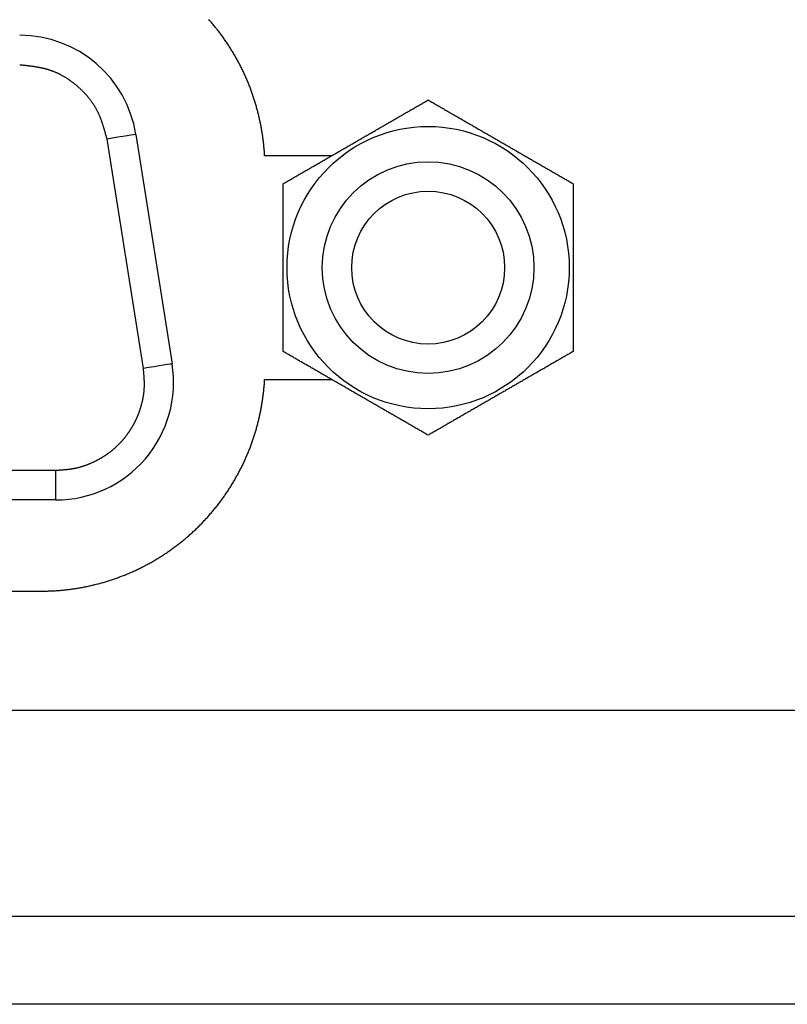
# Model space of a CAD drawing. Extents: x 132 to 1550, y 107 to 645.
# Drawn here: x 244 to 257, y 107 to 124 of the extents above; entities that cross this region are included whole.
import ezdxf

# ---------------------------------------------------------------- set-up
doc = ezdxf.new("R2010")
doc.units = 0
doc.linetypes.add('SLD-SOLID', pattern=[0])
doc.layers.get('0').update_dxf_attribs({"linetype": 'CONTINUOUS'})

# ---------------------------------------------------------------- blocks, each defined once
blk = doc.blocks.new('A$C33B6011C')
at = {"color": 7, "linetype": 'SLD-SOLID'}
for p, q in [((1.5, 25), (262.5, 25)), ((262.5, 23.5), (1.5, 23.5)), ((260.5, 20), (3.5, 20)), ((189.823, 17.975), (177.995, 17.975)), ((177.749, 16.425), (190.079, 16.425)), ((177.749, 16.425), (177.749, 15.925)), ((177.749, 15.925), (190.079, 15.925)), ((174.2, 14.375), (173.064, 14.375)), ((176.391, 10.212), (175.773, 14.112)), ((176.885, 10.29), (176.267, 14.19)), ((173.064, 10.575), (174.2, 10.575))]:
    blk.add_line(p, q, dxfattribs=at)
at = {"color": 7, "linetype": 'SLD-SOLID', "flags": 128}
for points in [[(175.773, 14.112), (175.783, 14.114), (175.811, 14.118), (175.857, 14.125), (175.918, 14.135), (175.993, 14.147), (176.078, 14.16), (176.171, 14.175), (176.267, 14.19)], [(176.391, 10.212), (176.401, 10.214), (176.429, 10.218), (176.474, 10.225), (176.536, 10.235), (176.611, 10.247), (176.696, 10.26), (176.789, 10.275), (176.885, 10.29)]]:
    blk.add_lwpolyline(points, dxfattribs=at)
at = {"color": 7}
for points in [[(177.995, 17.975, 0), (177.979, 17.975, 0), (177.962, 17.975, 0), (177.946, 17.975, 0), (177.929, 17.974, 0), (177.913, 17.974, 0), (177.896, 17.974, 0), (177.879, 17.973, 0), (177.863, 17.973, 0), (177.846, 17.972, 0), (177.83, 17.971, 0), (177.813, 17.971, 0), (177.796, 17.97, 0), (177.779, 17.969, 0), (177.763, 17.968, 0), (177.746, 17.967, 0), (177.729, 17.965, 0), (177.712, 17.964, 0), (177.695, 17.963, 0), (177.679, 17.962, 0), (177.662, 17.96, 0), (177.645, 17.959, 0), (177.628, 17.957, 0), (177.611, 17.955, 0), (177.594, 17.953, 0), (177.577, 17.952, 0), (177.56, 17.95, 0), (177.543, 17.948, 0), (177.526, 17.946, 0), (177.509, 17.943, 0), (177.492, 17.941, 0), (177.475, 17.939, 0), (177.458, 17.936, 0), (177.441, 17.934, 0), (177.424, 17.931, 0), (177.406, 17.929, 0), (177.389, 17.926, 0), (177.372, 17.923, 0), (177.355, 17.92, 0), (177.338, 17.917, 0), (177.321, 17.914, 0), (177.304, 17.911, 0), (177.286, 17.908, 0), (177.269, 17.905, 0), (177.252, 17.901, 0), (177.235, 17.898, 0), (177.218, 17.894, 0), (177.2, 17.891, 0), (177.183, 17.887, 0), (177.166, 17.883, 0), (177.149, 17.879, 0), (177.131, 17.875, 0), (177.114, 17.871, 0), (177.097, 17.867, 0), (177.08, 17.863, 0), (177.063, 17.858, 0), (177.045, 17.854, 0), (177.028, 17.85, 0), (177.011, 17.845, 0), (176.994, 17.84, 0), (176.976, 17.836, 0), (176.959, 17.831, 0), (176.942, 17.826, 0), (176.925, 17.821, 0), (176.907, 17.816, 0), (176.89, 17.811, 0), (176.873, 17.805, 0), (176.856, 17.8, 0), (176.839, 17.795, 0), (176.821, 17.789, 0), (176.804, 17.784, 0), (176.787, 17.778, 0), (176.77, 17.772, 0), (176.753, 17.766, 0), (176.736, 17.76, 0), (176.719, 17.754, 0), (176.701, 17.748, 0), (176.684, 17.742, 0), (176.667, 17.735, 0), (176.65, 17.729, 0), (176.633, 17.723, 0), (176.616, 17.716, 0), (176.599, 17.709, 0), (176.582, 17.703, 0), (176.565, 17.696, 0), (176.548, 17.689, 0), (176.531, 17.682, 0), (176.514, 17.674, 0), (176.497, 17.667, 0), (176.48, 17.66, 0), (176.463, 17.652, 0), (176.446, 17.645, 0), (176.43, 17.637, 0), (176.413, 17.63, 0), (176.396, 17.622, 0), (176.379, 17.614, 0), (176.362, 17.606, 0), (176.346, 17.598, 0), (176.329, 17.59, 0), (176.312, 17.582, 0), (176.296, 17.573, 0), (176.279, 17.565, 0), (176.262, 17.557, 0), (176.246, 17.548, 0), (176.229, 17.539, 0), (176.213, 17.531, 0), (176.196, 17.522, 0), (176.18, 17.513, 0), (176.164, 17.504, 0), (176.147, 17.495, 0), (176.131, 17.486, 0), (176.115, 17.477, 0), (176.098, 17.467, 0), (176.082, 17.458, 0), (176.066, 17.448, 0), (176.05, 17.439, 0), (176.034, 17.429, 0), (176.018, 17.419, 0), (176.002, 17.409, 0), (175.986, 17.399, 0), (175.97, 17.39, 0), (175.954, 17.38, 0), (175.938, 17.369, 0), (175.922, 17.359, 0), (175.906, 17.349, 0), (175.891, 17.338, 0), (175.875, 17.328, 0), (175.859, 17.317, 0), (175.844, 17.307, 0), (175.828, 17.296, 0), (175.813, 17.285, 0), (175.797, 17.274, 0), (175.782, 17.263, 0), (175.766, 17.252, 0), (175.751, 17.241, 0), (175.736, 17.23, 0), (175.721, 17.219, 0), (175.706, 17.207, 0), (175.69, 17.196, 0), (175.675, 17.184, 0), (175.66, 17.173, 0), (175.645, 17.161, 0), (175.631, 17.149, 0), (175.616, 17.138, 0), (175.601, 17.126, 0), (175.586, 17.114, 0), (175.572, 17.102, 0), (175.557, 17.09, 0), (175.542, 17.077, 0), (175.528, 17.065, 0), (175.514, 17.053, 0), (175.499, 17.04, 0), (175.485, 17.028, 0), (175.471, 17.015, 0), (175.456, 17.003, 0), (175.442, 16.99, 0), (175.428, 16.977, 0), (175.414, 16.964, 0), (175.4, 16.951, 0), (175.387, 16.938, 0), (175.373, 16.925, 0), (175.359, 16.912, 0), (175.345, 16.899, 0), (175.332, 16.886, 0), (175.318, 16.872, 0), (175.305, 16.859, 0), (175.291, 16.845, 0), (175.278, 16.832, 0), (175.265, 16.818, 0), (175.252, 16.805, 0), (175.239, 16.791, 0), (175.226, 16.777, 0), (175.213, 16.763, 0), (175.2, 16.749, 0), (175.187, 16.735, 0), (175.174, 16.721, 0), (175.162, 16.707, 0), (175.149, 16.693, 0), (175.137, 16.678, 0), (175.124, 16.664, 0), (175.112, 16.65, 0), (175.1, 16.635, 0), (175.087, 16.621, 0), (175.075, 16.606, 0), (175.063, 16.592, 0), (175.051, 16.577, 0), (175.039, 16.562, 0), (175.027, 16.548, 0), (175.016, 16.533, 0), (175.004, 16.518, 0), (174.992, 16.503, 0), (174.981, 16.488, 0), (174.969, 16.473, 0), (174.958, 16.458, 0), (174.947, 16.443, 0), (174.936, 16.428, 0), (174.924, 16.413, 0), (174.913, 16.397, 0), (174.902, 16.382, 0), (174.891, 16.367, 0), (174.881, 16.351, 0), (174.87, 16.336, 0), (174.859, 16.32, 0), (174.849, 16.305, 0), (174.838, 16.289, 0), (174.828, 16.274, 0), (174.817, 16.258, 0), (174.807, 16.242, 0), (174.797, 16.227, 0), (174.787, 16.211, 0), (174.777, 16.195, 0), (174.767, 16.179, 0), (174.757, 16.163, 0), (174.747, 16.147, 0), (174.738, 16.131, 0), (174.728, 16.115, 0), (174.719, 16.099, 0), (174.709, 16.083, 0), (174.7, 16.067, 0), (174.691, 16.051, 0), (174.682, 16.035, 0), (174.672, 16.018, 0), (174.663, 16.002, 0), (174.655, 15.986, 0), (174.646, 15.97, 0), (174.637, 15.953, 0), (174.628, 15.937, 0), (174.62, 15.921, 0), (174.611, 15.904, 0), (174.603, 15.888, 0), (174.595, 15.871, 0), (174.586, 15.855, 0), (174.578, 15.838, 0), (174.57, 15.822, 0), (174.562, 15.805, 0), (174.555, 15.788, 0), (174.547, 15.772, 0), (174.539, 15.755, 0), (174.532, 15.739, 0), (174.524, 15.722, 0), (174.517, 15.705, 0), (174.509, 15.688, 0), (174.502, 15.672, 0), (174.495, 15.655, 0), (174.488, 15.638, 0), (174.481, 15.621, 0), (174.474, 15.604, 0), (174.467, 15.588, 0), (174.461, 15.571, 0), (174.454, 15.554, 0), (174.448, 15.537, 0), (174.441, 15.52, 0), (174.435, 15.503, 0), (174.429, 15.486, 0), (174.422, 15.47, 0), (174.416, 15.453, 0), (174.41, 15.436, 0), (174.404, 15.419, 0), (174.399, 15.402, 0), (174.393, 15.385, 0), (174.387, 15.368, 0), (174.382, 15.351, 0), (174.376, 15.334, 0), (174.371, 15.317, 0), (174.366, 15.3, 0), (174.36, 15.283, 0), (174.355, 15.266, 0), (174.35, 15.249, 0), (174.345, 15.232, 0), (174.34, 15.215, 0), (174.336, 15.198, 0), (174.331, 15.181, 0), (174.326, 15.164, 0), (174.322, 15.147, 0), (174.317, 15.13, 0), (174.313, 15.113, 0), (174.309, 15.096, 0), (174.304, 15.079, 0), (174.3, 15.062, 0), (174.296, 15.045, 0), (174.292, 15.028, 0), (174.289, 15.011, 0), (174.285, 14.994, 0), (174.281, 14.977, 0), (174.277, 14.96, 0), (174.274, 14.943, 0), (174.27, 14.926, 0), (174.267, 14.909, 0), (174.264, 14.893, 0), (174.26, 14.876, 0), (174.257, 14.859, 0), (174.254, 14.842, 0), (174.251, 14.825, 0), (174.248, 14.808, 0), (174.246, 14.791, 0), (174.243, 14.774, 0), (174.24, 14.758, 0), (174.238, 14.741, 0), (174.235, 14.724, 0), (174.233, 14.707, 0), (174.23, 14.69, 0), (174.228, 14.674, 0), (174.226, 14.657, 0), (174.224, 14.64, 0), (174.222, 14.623, 0), (174.22, 14.607, 0), (174.218, 14.59, 0), (174.216, 14.573, 0), (174.214, 14.557, 0), (174.213, 14.54, 0), (174.211, 14.523, 0), (174.21, 14.507, 0), (174.208, 14.49, 0), (174.207, 14.474, 0), (174.205, 14.457, 0), (174.204, 14.441, 0), (174.203, 14.424, 0), (174.202, 14.408, 0), (174.201, 14.391, 0), (174.2, 14.375, 0)], [(176.267, 14.19, 0), (176.267, 14.198, 0), (176.266, 14.205, 0), (176.265, 14.213, 0), (176.264, 14.22, 0), (176.264, 14.227, 0), (176.263, 14.235, 0), (176.262, 14.242, 0), (176.262, 14.249, 0), (176.261, 14.257, 0), (176.26, 14.264, 0), (176.26, 14.271, 0), (176.259, 14.279, 0), (176.258, 14.286, 0), (176.258, 14.293, 0), (176.257, 14.301, 0), (176.257, 14.308, 0), (176.256, 14.316, 0), (176.256, 14.323, 0), (176.255, 14.33, 0), (176.255, 14.338, 0), (176.254, 14.345, 0), (176.254, 14.352, 0), (176.253, 14.36, 0), (176.253, 14.367, 0), (176.252, 14.374, 0), (176.252, 14.382, 0), (176.252, 14.389, 0), (176.251, 14.397, 0), (176.251, 14.404, 0), (176.251, 14.411, 0), (176.251, 14.419, 0), (176.25, 14.426, 0), (176.25, 14.433, 0), (176.25, 14.441, 0), (176.25, 14.448, 0), (176.25, 14.455, 0), (176.25, 14.463, 0), (176.25, 14.47, 0), (176.25, 14.477, 0), (176.25, 14.485, 0), (176.25, 14.492, 0), (176.251, 14.5, 0), (176.251, 14.507, 0), (176.251, 14.514, 0), (176.252, 14.522, 0), (176.252, 14.529, 0), (176.252, 14.536, 0), (176.253, 14.544, 0), (176.253, 14.551, 0), (176.254, 14.558, 0), (176.255, 14.566, 0), (176.255, 14.573, 0), (176.256, 14.58, 0), (176.257, 14.588, 0), (176.257, 14.595, 0), (176.258, 14.602, 0), (176.259, 14.61, 0), (176.26, 14.617, 0), (176.261, 14.624, 0), (176.262, 14.632, 0), (176.263, 14.639, 0), (176.264, 14.646, 0), (176.265, 14.653, 0), (176.266, 14.661, 0), (176.268, 14.668, 0), (176.269, 14.675, 0), (176.27, 14.683, 0), (176.272, 14.69, 0), (176.273, 14.697, 0), (176.274, 14.704, 0), (176.276, 14.712, 0), (176.277, 14.719, 0), (176.279, 14.726, 0), (176.28, 14.733, 0), (176.282, 14.741, 0), (176.283, 14.748, 0), (176.285, 14.755, 0), (176.287, 14.762, 0), (176.289, 14.77, 0), (176.29, 14.777, 0), (176.292, 14.784, 0), (176.294, 14.791, 0), (176.296, 14.798, 0), (176.298, 14.805, 0), (176.3, 14.813, 0), (176.302, 14.82, 0), (176.304, 14.827, 0), (176.306, 14.834, 0), (176.308, 14.841, 0), (176.31, 14.848, 0), (176.312, 14.855, 0), (176.314, 14.862, 0), (176.316, 14.869, 0), (176.318, 14.877, 0), (176.321, 14.883, 0), (176.323, 14.89, 0), (176.325, 14.898, 0), (176.328, 14.905, 0), (176.33, 14.912, 0), (176.332, 14.918, 0), (176.335, 14.925, 0), (176.337, 14.932, 0), (176.34, 14.939, 0), (176.342, 14.946, 0), (176.345, 14.953, 0), (176.348, 14.96, 0), (176.35, 14.967, 0), (176.353, 14.974, 0), (176.356, 14.981, 0), (176.358, 14.988, 0), (176.361, 14.995, 0), (176.364, 15.001, 0), (176.367, 15.008, 0), (176.37, 15.015, 0), (176.372, 15.022, 0), (176.375, 15.029, 0), (176.378, 15.035, 0), (176.381, 15.042, 0), (176.384, 15.049, 0), (176.387, 15.056, 0), (176.391, 15.062, 0), (176.394, 15.069, 0), (176.397, 15.075, 0), (176.4, 15.082, 0), (176.403, 15.089, 0), (176.407, 15.095, 0), (176.41, 15.102, 0), (176.413, 15.109, 0), (176.417, 15.115, 0), (176.42, 15.122, 0), (176.423, 15.128, 0), (176.427, 15.135, 0), (176.43, 15.141, 0), (176.434, 15.148, 0), (176.437, 15.154, 0), (176.441, 15.161, 0), (176.445, 15.167, 0), (176.448, 15.173, 0), (176.452, 15.18, 0), (176.456, 15.186, 0), (176.46, 15.193, 0), (176.463, 15.199, 0), (176.467, 15.205, 0), (176.471, 15.211, 0), (176.475, 15.218, 0), (176.479, 15.224, 0), (176.483, 15.23, 0), (176.487, 15.236, 0), (176.491, 15.243, 0), (176.495, 15.249, 0), (176.499, 15.255, 0), (176.503, 15.261, 0), (176.507, 15.267, 0), (176.511, 15.273, 0), (176.516, 15.279, 0), (176.52, 15.285, 0), (176.524, 15.291, 0), (176.528, 15.297, 0), (176.533, 15.303, 0), (176.537, 15.309, 0), (176.541, 15.315, 0), (176.546, 15.321, 0), (176.55, 15.327, 0), (176.555, 15.333, 0), (176.559, 15.339, 0), (176.564, 15.345, 0), (176.568, 15.351, 0), (176.573, 15.356, 0), (176.578, 15.362, 0), (176.582, 15.368, 0), (176.587, 15.374, 0), (176.592, 15.379, 0), (176.596, 15.385, 0), (176.601, 15.391, 0), (176.606, 15.396, 0), (176.611, 15.402, 0), (176.615, 15.408, 0), (176.62, 15.413, 0), (176.625, 15.419, 0), (176.63, 15.424, 0), (176.635, 15.43, 0), (176.64, 15.435, 0), (176.645, 15.441, 0), (176.65, 15.446, 0), (176.655, 15.451, 0), (176.66, 15.457, 0), (176.665, 15.462, 0), (176.67, 15.468, 0), (176.675, 15.473, 0), (176.681, 15.478, 0), (176.686, 15.483, 0), (176.691, 15.489, 0), (176.696, 15.494, 0), (176.701, 15.499, 0), (176.707, 15.504, 0), (176.712, 15.509, 0), (176.717, 15.514, 0), (176.723, 15.52, 0), (176.728, 15.525, 0), (176.734, 15.53, 0), (176.739, 15.535, 0), (176.744, 15.54, 0), (176.75, 15.544, 0), (176.755, 15.549, 0), (176.761, 15.554, 0), (176.767, 15.559, 0), (176.772, 15.564, 0), (176.778, 15.569, 0), (176.783, 15.573, 0), (176.789, 15.578, 0), (176.795, 15.583, 0), (176.8, 15.588, 0), (176.806, 15.592, 0), (176.812, 15.597, 0), (176.818, 15.602, 0), (176.823, 15.606, 0), (176.829, 15.611, 0), (176.835, 15.615, 0), (176.841, 15.62, 0), (176.847, 15.624, 0), (176.853, 15.629, 0), (176.859, 15.633, 0), (176.865, 15.637, 0), (176.871, 15.642, 0), (176.877, 15.646, 0), (176.883, 15.65, 0), (176.889, 15.654, 0), (176.895, 15.659, 0), (176.901, 15.663, 0), (176.907, 15.667, 0), (176.913, 15.671, 0), (176.919, 15.675, 0), (176.925, 15.679, 0), (176.932, 15.683, 0), (176.938, 15.687, 0), (176.944, 15.691, 0), (176.95, 15.695, 0), (176.957, 15.699, 0), (176.963, 15.703, 0), (176.969, 15.707, 0), (176.975, 15.71, 0), (176.982, 15.714, 0), (176.988, 15.718, 0), (176.995, 15.722, 0), (177.001, 15.725, 0), (177.007, 15.729, 0), (177.014, 15.732, 0), (177.02, 15.736, 0), (177.027, 15.74, 0), (177.033, 15.743, 0), (177.04, 15.747, 0), (177.046, 15.75, 0), (177.053, 15.754, 0), (177.059, 15.757, 0), (177.066, 15.76, 0), (177.073, 15.764, 0), (177.079, 15.767, 0), (177.086, 15.77, 0), (177.092, 15.774, 0), (177.099, 15.777, 0), (177.106, 15.78, 0), (177.112, 15.783, 0), (177.119, 15.786, 0), (177.126, 15.79, 0), (177.133, 15.793, 0), (177.139, 15.796, 0), (177.146, 15.799, 0), (177.153, 15.802, 0), (177.16, 15.805, 0), (177.166, 15.808, 0), (177.173, 15.81, 0), (177.18, 15.813, 0), (177.187, 15.816, 0), (177.194, 15.819, 0), (177.201, 15.822, 0), (177.207, 15.825, 0), (177.214, 15.827, 0), (177.221, 15.83, 0), (177.228, 15.832, 0), (177.235, 15.835, 0), (177.242, 15.838, 0), (177.249, 15.84, 0), (177.256, 15.843, 0), (177.263, 15.845, 0), (177.27, 15.847, 0), (177.277, 15.85, 0), (177.284, 15.852, 0), (177.291, 15.854, 0), (177.298, 15.857, 0), (177.305, 15.859, 0), (177.312, 15.861, 0), (177.319, 15.863, 0), (177.326, 15.865, 0), (177.333, 15.867, 0), (177.34, 15.869, 0), (177.348, 15.871, 0), (177.355, 15.873, 0), (177.362, 15.875, 0), (177.369, 15.877, 0), (177.376, 15.879, 0), (177.383, 15.88, 0), (177.39, 15.882, 0), (177.398, 15.884, 0), (177.405, 15.886, 0), (177.412, 15.887, 0), (177.419, 15.889, 0), (177.426, 15.89, 0), (177.434, 15.892, 0), (177.441, 15.893, 0), (177.448, 15.894, 0), (177.455, 15.896, 0), (177.463, 15.897, 0), (177.47, 15.898, 0), (177.477, 15.899, 0), (177.484, 15.9, 0), (177.492, 15.902, 0), (177.499, 15.903, 0), (177.506, 15.904, 0), (177.513, 15.905, 0), (177.521, 15.906, 0), (177.528, 15.907, 0), (177.535, 15.908, 0), (177.543, 15.908, 0), (177.55, 15.909, 0), (177.557, 15.91, 0), (177.565, 15.911, 0), (177.572, 15.912, 0), (177.579, 15.912, 0), (177.587, 15.913, 0), (177.594, 15.914, 0), (177.601, 15.915, 0), (177.609, 15.915, 0), (177.616, 15.916, 0), (177.623, 15.916, 0), (177.631, 15.917, 0), (177.638, 15.918, 0), (177.645, 15.918, 0), (177.653, 15.919, 0), (177.66, 15.919, 0), (177.668, 15.92, 0), (177.675, 15.92, 0), (177.682, 15.921, 0), (177.69, 15.921, 0), (177.697, 15.922, 0), (177.704, 15.922, 0), (177.712, 15.923, 0), (177.719, 15.923, 0), (177.727, 15.924, 0), (177.734, 15.924, 0), (177.741, 15.925, 0), (177.749, 15.925, 0)], [(168.951, 13.9, 0), (168.966, 13.909, 0), (168.982, 13.918, 0), (168.997, 13.927, 0), (169.013, 13.936, 0), (169.028, 13.945, 0), (169.044, 13.954, 0), (169.06, 13.963, 0), (169.075, 13.972, 0), (169.091, 13.981, 0), (169.106, 13.99, 0), (169.122, 13.999, 0), (169.137, 14.008, 0), (169.153, 14.017, 0), (169.168, 14.026, 0), (169.184, 14.035, 0), (169.2, 14.044, 0), (169.215, 14.053, 0), (169.231, 14.062, 0), (169.246, 14.071, 0), (169.262, 14.08, 0), (169.277, 14.089, 0), (169.293, 14.098, 0), (169.308, 14.107, 0), (169.324, 14.116, 0), (169.34, 14.125, 0), (169.355, 14.134, 0), (169.371, 14.143, 0), (169.386, 14.152, 0), (169.402, 14.161, 0), (169.417, 14.169, 0), (169.433, 14.178, 0), (169.448, 14.188, 0), (169.464, 14.196, 0), (169.48, 14.205, 0), (169.495, 14.214, 0), (169.511, 14.223, 0), (169.526, 14.232, 0), (169.542, 14.241, 0), (169.557, 14.25, 0), (169.573, 14.259, 0), (169.588, 14.268, 0), (169.604, 14.277, 0), (169.62, 14.286, 0), (169.635, 14.295, 0), (169.651, 14.304, 0), (169.666, 14.313, 0), (169.682, 14.322, 0), (169.697, 14.331, 0), (169.713, 14.34, 0), (169.728, 14.349, 0), (169.744, 14.358, 0), (169.76, 14.367, 0), (169.775, 14.376, 0), (169.791, 14.385, 0), (169.806, 14.394, 0), (169.822, 14.403, 0), (169.837, 14.412, 0), (169.853, 14.421, 0), (169.868, 14.43, 0), (169.884, 14.439, 0), (169.899, 14.448, 0), (169.915, 14.457, 0), (169.93, 14.466, 0), (169.946, 14.475, 0), (169.962, 14.484, 0), (169.977, 14.493, 0), (169.993, 14.502, 0), (170.008, 14.511, 0), (170.024, 14.52, 0), (170.039, 14.528, 0), (170.055, 14.537, 0), (170.07, 14.546, 0), (170.086, 14.555, 0), (170.101, 14.564, 0), (170.117, 14.573, 0), (170.132, 14.582, 0), (170.148, 14.591, 0), (170.163, 14.6, 0), (170.179, 14.609, 0), (170.195, 14.618, 0), (170.21, 14.627, 0), (170.226, 14.636, 0), (170.241, 14.645, 0), (170.257, 14.654, 0), (170.272, 14.663, 0), (170.288, 14.672, 0), (170.303, 14.681, 0), (170.319, 14.69, 0), (170.334, 14.699, 0), (170.35, 14.708, 0), (170.365, 14.717, 0), (170.381, 14.726, 0), (170.396, 14.735, 0), (170.412, 14.744, 0), (170.427, 14.752, 0), (170.443, 14.761, 0), (170.458, 14.771, 0), (170.474, 14.779, 0), (170.489, 14.788, 0), (170.505, 14.797, 0), (170.52, 14.806, 0), (170.536, 14.815, 0), (170.551, 14.824, 0), (170.567, 14.833, 0), (170.582, 14.842, 0), (170.598, 14.851, 0), (170.613, 14.86, 0), (170.629, 14.869, 0), (170.644, 14.878, 0), (170.66, 14.887, 0), (170.675, 14.896, 0), (170.691, 14.905, 0), (170.706, 14.914, 0), (170.722, 14.923, 0), (170.737, 14.932, 0), (170.753, 14.941, 0), (170.768, 14.95, 0), (170.784, 14.958, 0), (170.799, 14.967, 0), (170.815, 14.976, 0), (170.83, 14.985, 0), (170.846, 14.994, 0), (170.861, 15.003, 0), (170.877, 15.012, 0), (170.892, 15.021, 0), (170.908, 15.03, 0), (170.923, 15.039, 0), (170.939, 15.048, 0), (170.954, 15.057, 0), (170.97, 15.066, 0), (170.985, 15.075, 0), (171.001, 15.084, 0), (171.016, 15.093, 0), (171.032, 15.101, 0), (171.047, 15.11, 0), (171.063, 15.119, 0), (171.078, 15.128, 0), (171.094, 15.137, 0), (171.109, 15.146, 0), (171.125, 15.155, 0), (171.14, 15.164, 0), (171.156, 15.173, 0), (171.171, 15.182, 0), (171.187, 15.191, 0), (171.202, 15.2, 0), (171.217, 15.209, 0), (171.233, 15.218, 0), (171.248, 15.227, 0), (171.264, 15.236, 0), (171.279, 15.245, 0), (171.295, 15.254, 0), (171.31, 15.262, 0), (171.326, 15.271, 0), (171.341, 15.28, 0), (171.357, 15.289, 0), (171.372, 15.298, 0), (171.388, 15.307, 0), (171.403, 15.316, 0), (171.419, 15.325, 0)], [(171.419, 15.325, 0), (171.434, 15.316, 0), (171.45, 15.307, 0), (171.465, 15.298, 0), (171.481, 15.289, 0), (171.497, 15.28, 0), (171.512, 15.271, 0), (171.528, 15.262, 0), (171.543, 15.253, 0), (171.559, 15.244, 0), (171.574, 15.235, 0), (171.59, 15.226, 0), (171.606, 15.217, 0), (171.621, 15.208, 0), (171.637, 15.199, 0), (171.652, 15.19, 0), (171.668, 15.181, 0), (171.683, 15.172, 0), (171.699, 15.163, 0), (171.714, 15.154, 0), (171.73, 15.145, 0), (171.746, 15.136, 0), (171.761, 15.127, 0), (171.777, 15.118, 0), (171.792, 15.109, 0), (171.808, 15.1, 0), (171.823, 15.091, 0), (171.839, 15.082, 0), (171.854, 15.073, 0), (171.87, 15.065, 0), (171.886, 15.056, 0), (171.901, 15.046, 0), (171.917, 15.037, 0), (171.932, 15.029, 0), (171.948, 15.02, 0), (171.963, 15.011, 0), (171.979, 15.002, 0), (171.994, 14.993, 0), (172.01, 14.984, 0), (172.026, 14.975, 0), (172.041, 14.966, 0), (172.057, 14.957, 0), (172.072, 14.948, 0), (172.088, 14.939, 0), (172.103, 14.93, 0), (172.119, 14.921, 0), (172.134, 14.912, 0), (172.15, 14.903, 0), (172.165, 14.894, 0), (172.181, 14.885, 0), (172.197, 14.876, 0), (172.212, 14.867, 0), (172.228, 14.858, 0), (172.243, 14.849, 0), (172.259, 14.84, 0), (172.274, 14.831, 0), (172.29, 14.822, 0), (172.305, 14.813, 0), (172.321, 14.804, 0), (172.336, 14.795, 0), (172.352, 14.786, 0), (172.368, 14.777, 0), (172.383, 14.768, 0), (172.399, 14.759, 0), (172.414, 14.75, 0), (172.43, 14.741, 0), (172.445, 14.732, 0), (172.461, 14.723, 0), (172.476, 14.714, 0), (172.492, 14.706, 0), (172.507, 14.697, 0), (172.523, 14.688, 0), (172.538, 14.679, 0), (172.554, 14.67, 0), (172.57, 14.661, 0), (172.585, 14.652, 0), (172.601, 14.643, 0), (172.616, 14.634, 0), (172.632, 14.625, 0), (172.647, 14.616, 0), (172.663, 14.607, 0), (172.678, 14.598, 0), (172.694, 14.589, 0), (172.709, 14.58, 0), (172.725, 14.571, 0), (172.74, 14.562, 0), (172.756, 14.553, 0), (172.771, 14.544, 0), (172.787, 14.535, 0), (172.802, 14.526, 0), (172.818, 14.517, 0), (172.833, 14.508, 0), (172.849, 14.499, 0), (172.864, 14.49, 0), (172.88, 14.481, 0), (172.895, 14.473, 0), (172.911, 14.463, 0), (172.926, 14.454, 0), (172.942, 14.446, 0), (172.957, 14.437, 0), (172.973, 14.428, 0), (172.988, 14.419, 0), (173.004, 14.41, 0), (173.019, 14.401, 0), (173.035, 14.392, 0), (173.05, 14.383, 0), (173.066, 14.374, 0), (173.081, 14.365, 0), (173.097, 14.356, 0), (173.113, 14.347, 0), (173.128, 14.338, 0), (173.143, 14.329, 0), (173.159, 14.32, 0), (173.174, 14.311, 0), (173.19, 14.302, 0), (173.205, 14.293, 0), (173.221, 14.284, 0), (173.236, 14.275, 0), (173.252, 14.267, 0), (173.267, 14.258, 0), (173.283, 14.249, 0), (173.298, 14.24, 0), (173.314, 14.231, 0), (173.329, 14.222, 0), (173.345, 14.213, 0), (173.36, 14.204, 0), (173.376, 14.195, 0), (173.391, 14.186, 0), (173.407, 14.177, 0), (173.422, 14.168, 0), (173.438, 14.159, 0), (173.453, 14.15, 0), (173.469, 14.141, 0), (173.484, 14.132, 0), (173.5, 14.123, 0), (173.515, 14.115, 0), (173.531, 14.106, 0), (173.546, 14.097, 0), (173.562, 14.088, 0), (173.577, 14.079, 0), (173.593, 14.07, 0), (173.608, 14.061, 0), (173.624, 14.052, 0), (173.639, 14.043, 0), (173.655, 14.034, 0), (173.67, 14.025, 0), (173.686, 14.016, 0), (173.701, 14.007, 0), (173.717, 13.998, 0), (173.732, 13.989, 0), (173.748, 13.98, 0), (173.763, 13.972, 0), (173.779, 13.963, 0), (173.794, 13.954, 0), (173.81, 13.945, 0), (173.825, 13.936, 0), (173.841, 13.927, 0), (173.856, 13.918, 0), (173.871, 13.909, 0), (173.887, 13.9, 0)], [(168.951, 11.05, 0), (168.951, 11.068, 0), (168.951, 11.086, 0), (168.951, 11.104, 0), (168.951, 11.122, 0), (168.951, 11.14, 0), (168.951, 11.158, 0), (168.951, 11.176, 0), (168.951, 11.194, 0), (168.951, 11.212, 0), (168.951, 11.23, 0), (168.951, 11.248, 0), (168.951, 11.266, 0), (168.951, 11.284, 0), (168.951, 11.302, 0), (168.951, 11.319, 0), (168.951, 11.338, 0), (168.951, 11.355, 0), (168.951, 11.373, 0), (168.951, 11.391, 0), (168.951, 11.409, 0), (168.951, 11.427, 0), (168.951, 11.445, 0), (168.951, 11.463, 0), (168.951, 11.481, 0), (168.951, 11.499, 0), (168.951, 11.517, 0), (168.951, 11.535, 0), (168.951, 11.553, 0), (168.951, 11.571, 0), (168.951, 11.589, 0), (168.951, 11.607, 0), (168.951, 11.625, 0), (168.951, 11.643, 0), (168.951, 11.661, 0), (168.951, 11.679, 0), (168.951, 11.697, 0), (168.951, 11.715, 0), (168.951, 11.733, 0), (168.951, 11.751, 0), (168.951, 11.769, 0), (168.951, 11.787, 0), (168.951, 11.805, 0), (168.951, 11.822, 0), (168.951, 11.84, 0), (168.951, 11.858, 0), (168.951, 11.876, 0), (168.951, 11.894, 0), (168.951, 11.912, 0), (168.951, 11.93, 0), (168.951, 11.948, 0), (168.951, 11.966, 0), (168.951, 11.984, 0), (168.951, 12.002, 0), (168.951, 12.02, 0), (168.951, 12.038, 0), (168.951, 12.056, 0), (168.951, 12.074, 0), (168.951, 12.092, 0), (168.951, 12.11, 0), (168.951, 12.128, 0), (168.951, 12.146, 0), (168.951, 12.164, 0), (168.951, 12.181, 0), (168.951, 12.199, 0), (168.951, 12.217, 0), (168.951, 12.235, 0), (168.951, 12.253, 0), (168.951, 12.271, 0), (168.951, 12.289, 0), (168.951, 12.307, 0), (168.951, 12.325, 0), (168.951, 12.343, 0), (168.951, 12.361, 0), (168.951, 12.379, 0), (168.951, 12.397, 0), (168.951, 12.415, 0), (168.951, 12.432, 0), (168.951, 12.45, 0), (168.951, 12.468, 0), (168.951, 12.486, 0), (168.951, 12.504, 0), (168.951, 12.522, 0), (168.951, 12.54, 0), (168.951, 12.558, 0), (168.951, 12.576, 0), (168.951, 12.594, 0), (168.951, 12.612, 0), (168.951, 12.63, 0), (168.951, 12.648, 0), (168.951, 12.665, 0), (168.951, 12.683, 0), (168.951, 12.701, 0), (168.951, 12.719, 0), (168.951, 12.737, 0), (168.951, 12.755, 0), (168.951, 12.773, 0), (168.951, 12.791, 0), (168.951, 12.809, 0), (168.951, 12.827, 0), (168.951, 12.845, 0), (168.951, 12.863, 0), (168.951, 12.88, 0), (168.951, 12.898, 0), (168.951, 12.916, 0), (168.951, 12.934, 0), (168.951, 12.952, 0), (168.951, 12.97, 0), (168.951, 12.988, 0), (168.951, 13.006, 0), (168.951, 13.024, 0), (168.951, 13.041, 0), (168.951, 13.059, 0), (168.951, 13.077, 0), (168.951, 13.095, 0), (168.951, 13.113, 0), (168.951, 13.131, 0), (168.951, 13.149, 0), (168.951, 13.167, 0), (168.951, 13.185, 0), (168.951, 13.203, 0), (168.951, 13.22, 0), (168.951, 13.238, 0), (168.951, 13.256, 0), (168.951, 13.274, 0), (168.951, 13.292, 0), (168.951, 13.31, 0), (168.951, 13.328, 0), (168.951, 13.346, 0), (168.951, 13.364, 0), (168.951, 13.382, 0), (168.951, 13.399, 0), (168.951, 13.417, 0), (168.951, 13.435, 0), (168.951, 13.453, 0), (168.951, 13.471, 0), (168.951, 13.489, 0), (168.951, 13.507, 0), (168.951, 13.524, 0), (168.951, 13.542, 0), (168.951, 13.56, 0), (168.951, 13.578, 0), (168.951, 13.596, 0), (168.951, 13.614, 0), (168.951, 13.632, 0), (168.951, 13.65, 0), (168.951, 13.668, 0), (168.951, 13.685, 0), (168.951, 13.703, 0), (168.951, 13.721, 0), (168.951, 13.739, 0), (168.951, 13.757, 0), (168.951, 13.775, 0), (168.951, 13.793, 0), (168.951, 13.811, 0), (168.951, 13.829, 0), (168.951, 13.846, 0), (168.951, 13.864, 0), (168.951, 13.882, 0), (168.951, 13.9, 0)], [(173.887, 13.9, 0), (173.887, 13.882, 0), (173.887, 13.864, 0), (173.887, 13.846, 0), (173.887, 13.828, 0), (173.887, 13.81, 0), (173.887, 13.792, 0), (173.887, 13.774, 0), (173.887, 13.756, 0), (173.887, 13.738, 0), (173.887, 13.72, 0), (173.887, 13.702, 0), (173.887, 13.684, 0), (173.887, 13.666, 0), (173.887, 13.649, 0), (173.887, 13.63, 0), (173.887, 13.613, 0), (173.887, 13.595, 0), (173.887, 13.577, 0), (173.887, 13.559, 0), (173.887, 13.541, 0), (173.887, 13.523, 0), (173.887, 13.505, 0), (173.887, 13.487, 0), (173.887, 13.469, 0), (173.887, 13.451, 0), (173.887, 13.433, 0), (173.887, 13.415, 0), (173.887, 13.397, 0), (173.887, 13.379, 0), (173.887, 13.361, 0), (173.887, 13.343, 0), (173.887, 13.325, 0), (173.887, 13.307, 0), (173.887, 13.289, 0), (173.887, 13.271, 0), (173.887, 13.253, 0), (173.887, 13.235, 0), (173.887, 13.217, 0), (173.887, 13.199, 0), (173.887, 13.181, 0), (173.887, 13.164, 0), (173.887, 13.146, 0), (173.887, 13.127, 0), (173.887, 13.11, 0), (173.887, 13.092, 0), (173.887, 13.074, 0), (173.887, 13.056, 0), (173.887, 13.038, 0), (173.887, 13.02, 0), (173.887, 13.002, 0), (173.887, 12.984, 0), (173.887, 12.966, 0), (173.887, 12.948, 0), (173.887, 12.93, 0), (173.887, 12.912, 0), (173.887, 12.894, 0), (173.887, 12.876, 0), (173.887, 12.858, 0), (173.887, 12.84, 0), (173.887, 12.822, 0), (173.887, 12.804, 0), (173.887, 12.787, 0), (173.887, 12.769, 0), (173.887, 12.751, 0), (173.887, 12.733, 0), (173.887, 12.715, 0), (173.887, 12.697, 0), (173.887, 12.679, 0), (173.887, 12.661, 0), (173.887, 12.643, 0), (173.887, 12.625, 0), (173.887, 12.607, 0), (173.887, 12.589, 0), (173.887, 12.571, 0), (173.887, 12.553, 0), (173.887, 12.535, 0), (173.887, 12.518, 0), (173.887, 12.499, 0), (173.887, 12.482, 0), (173.887, 12.464, 0), (173.887, 12.446, 0), (173.887, 12.428, 0), (173.887, 12.41, 0), (173.887, 12.392, 0), (173.887, 12.374, 0), (173.887, 12.356, 0), (173.887, 12.338, 0), (173.887, 12.32, 0), (173.887, 12.302, 0), (173.887, 12.284, 0), (173.887, 12.267, 0), (173.887, 12.249, 0), (173.887, 12.231, 0), (173.887, 12.213, 0), (173.887, 12.195, 0), (173.887, 12.177, 0), (173.887, 12.159, 0), (173.887, 12.141, 0), (173.887, 12.123, 0), (173.887, 12.105, 0), (173.887, 12.088, 0), (173.887, 12.07, 0), (173.887, 12.052, 0), (173.887, 12.034, 0), (173.887, 12.016, 0), (173.887, 11.998, 0), (173.887, 11.98, 0), (173.887, 11.962, 0), (173.887, 11.944, 0), (173.887, 11.926, 0), (173.887, 11.909, 0), (173.887, 11.891, 0), (173.887, 11.873, 0), (173.887, 11.855, 0), (173.887, 11.837, 0), (173.887, 11.819, 0), (173.887, 11.801, 0), (173.887, 11.783, 0), (173.887, 11.765, 0), (173.887, 11.747, 0), (173.887, 11.729, 0), (173.887, 11.712, 0), (173.887, 11.694, 0), (173.887, 11.676, 0), (173.887, 11.658, 0), (173.887, 11.64, 0), (173.887, 11.622, 0), (173.887, 11.604, 0), (173.887, 11.586, 0), (173.887, 11.569, 0), (173.887, 11.551, 0), (173.887, 11.533, 0), (173.887, 11.515, 0), (173.887, 11.497, 0), (173.887, 11.479, 0), (173.887, 11.461, 0), (173.887, 11.443, 0), (173.887, 11.425, 0), (173.887, 11.408, 0), (173.887, 11.39, 0), (173.887, 11.372, 0), (173.887, 11.354, 0), (173.887, 11.336, 0), (173.887, 11.318, 0), (173.887, 11.3, 0), (173.887, 11.282, 0), (173.887, 11.265, 0), (173.887, 11.247, 0), (173.887, 11.229, 0), (173.887, 11.211, 0), (173.887, 11.193, 0), (173.887, 11.175, 0), (173.887, 11.157, 0), (173.887, 11.139, 0), (173.887, 11.121, 0), (173.887, 11.104, 0), (173.887, 11.086, 0), (173.887, 11.068, 0), (173.887, 11.05, 0)], [(171.419, 9.625, 0), (171.403, 9.634, 0), (171.388, 9.643, 0), (171.372, 9.652, 0), (171.357, 9.661, 0), (171.341, 9.67, 0), (171.325, 9.679, 0), (171.31, 9.688, 0), (171.294, 9.697, 0), (171.279, 9.706, 0), (171.263, 9.715, 0), (171.248, 9.724, 0), (171.232, 9.733, 0), (171.216, 9.742, 0), (171.201, 9.751, 0), (171.185, 9.76, 0), (171.17, 9.769, 0), (171.154, 9.778, 0), (171.139, 9.787, 0), (171.123, 9.796, 0), (171.108, 9.805, 0), (171.092, 9.814, 0), (171.076, 9.823, 0), (171.061, 9.832, 0), (171.045, 9.841, 0), (171.03, 9.85, 0), (171.014, 9.859, 0), (170.999, 9.868, 0), (170.983, 9.877, 0), (170.968, 9.886, 0), (170.952, 9.894, 0), (170.936, 9.903, 0), (170.921, 9.912, 0), (170.905, 9.921, 0), (170.89, 9.93, 0), (170.874, 9.939, 0), (170.859, 9.948, 0), (170.843, 9.957, 0), (170.828, 9.966, 0), (170.812, 9.975, 0), (170.796, 9.984, 0), (170.781, 9.993, 0), (170.765, 10.002, 0), (170.75, 10.011, 0), (170.734, 10.02, 0), (170.719, 10.029, 0), (170.703, 10.038, 0), (170.688, 10.047, 0), (170.672, 10.056, 0), (170.657, 10.065, 0), (170.641, 10.074, 0), (170.625, 10.083, 0), (170.61, 10.092, 0), (170.594, 10.101, 0), (170.579, 10.11, 0), (170.563, 10.119, 0), (170.548, 10.128, 0), (170.532, 10.137, 0), (170.517, 10.146, 0), (170.501, 10.155, 0), (170.486, 10.164, 0), (170.47, 10.173, 0), (170.454, 10.182, 0), (170.439, 10.191, 0), (170.423, 10.2, 0), (170.408, 10.209, 0), (170.392, 10.218, 0), (170.377, 10.227, 0), (170.361, 10.236, 0), (170.346, 10.245, 0), (170.33, 10.254, 0), (170.315, 10.262, 0), (170.299, 10.271, 0), (170.284, 10.28, 0), (170.268, 10.289, 0), (170.253, 10.298, 0), (170.237, 10.307, 0), (170.221, 10.316, 0), (170.206, 10.325, 0), (170.19, 10.334, 0), (170.175, 10.343, 0), (170.159, 10.352, 0), (170.144, 10.361, 0), (170.128, 10.37, 0), (170.113, 10.379, 0), (170.097, 10.388, 0), (170.082, 10.397, 0), (170.066, 10.406, 0), (170.051, 10.415, 0), (170.035, 10.424, 0), (170.02, 10.433, 0), (170.004, 10.442, 0), (169.989, 10.451, 0), (169.973, 10.46, 0), (169.958, 10.469, 0), (169.942, 10.477, 0), (169.927, 10.486, 0), (169.911, 10.495, 0), (169.896, 10.504, 0), (169.88, 10.513, 0), (169.865, 10.522, 0), (169.849, 10.531, 0), (169.834, 10.54, 0), (169.818, 10.549, 0), (169.803, 10.558, 0), (169.787, 10.567, 0), (169.772, 10.576, 0), (169.756, 10.585, 0), (169.741, 10.594, 0), (169.725, 10.603, 0), (169.71, 10.612, 0), (169.694, 10.621, 0), (169.679, 10.63, 0), (169.663, 10.639, 0), (169.648, 10.648, 0), (169.632, 10.657, 0), (169.617, 10.665, 0), (169.601, 10.675, 0), (169.586, 10.683, 0), (169.57, 10.692, 0), (169.555, 10.701, 0), (169.539, 10.71, 0), (169.524, 10.719, 0), (169.508, 10.728, 0), (169.493, 10.737, 0), (169.477, 10.746, 0), (169.462, 10.755, 0), (169.446, 10.764, 0), (169.431, 10.773, 0), (169.415, 10.782, 0), (169.4, 10.791, 0), (169.384, 10.8, 0), (169.369, 10.809, 0), (169.353, 10.818, 0), (169.338, 10.826, 0), (169.322, 10.835, 0), (169.307, 10.844, 0), (169.291, 10.853, 0), (169.276, 10.862, 0), (169.26, 10.871, 0), (169.245, 10.88, 0), (169.229, 10.889, 0), (169.214, 10.898, 0), (169.198, 10.907, 0), (169.183, 10.916, 0), (169.167, 10.925, 0), (169.152, 10.934, 0), (169.136, 10.943, 0), (169.121, 10.952, 0), (169.105, 10.961, 0), (169.09, 10.97, 0), (169.074, 10.979, 0), (169.059, 10.987, 0), (169.044, 10.996, 0), (169.028, 11.005, 0), (169.013, 11.014, 0), (168.997, 11.023, 0), (168.982, 11.032, 0), (168.966, 11.041, 0), (168.951, 11.05, 0)], [(173.887, 11.05, 0), (173.871, 11.041, 0), (173.856, 11.032, 0), (173.84, 11.023, 0), (173.825, 11.014, 0), (173.809, 11.005, 0), (173.794, 10.996, 0), (173.778, 10.987, 0), (173.762, 10.978, 0), (173.747, 10.969, 0), (173.731, 10.96, 0), (173.716, 10.951, 0), (173.7, 10.942, 0), (173.685, 10.933, 0), (173.669, 10.924, 0), (173.654, 10.915, 0), (173.638, 10.906, 0), (173.622, 10.897, 0), (173.607, 10.888, 0), (173.591, 10.879, 0), (173.576, 10.87, 0), (173.56, 10.861, 0), (173.545, 10.852, 0), (173.529, 10.843, 0), (173.514, 10.834, 0), (173.498, 10.825, 0), (173.482, 10.816, 0), (173.467, 10.807, 0), (173.451, 10.799, 0), (173.436, 10.79, 0), (173.42, 10.78, 0), (173.405, 10.771, 0), (173.389, 10.762, 0), (173.374, 10.754, 0), (173.358, 10.745, 0), (173.342, 10.736, 0), (173.327, 10.727, 0), (173.311, 10.718, 0), (173.296, 10.709, 0), (173.28, 10.7, 0), (173.265, 10.691, 0), (173.249, 10.682, 0), (173.234, 10.673, 0), (173.218, 10.664, 0), (173.202, 10.655, 0), (173.187, 10.646, 0), (173.171, 10.637, 0), (173.156, 10.628, 0), (173.14, 10.619, 0), (173.125, 10.61, 0), (173.109, 10.601, 0), (173.094, 10.592, 0), (173.078, 10.583, 0), (173.063, 10.574, 0), (173.047, 10.565, 0), (173.031, 10.556, 0), (173.016, 10.547, 0), (173, 10.538, 0), (172.985, 10.529, 0), (172.969, 10.52, 0), (172.954, 10.511, 0), (172.938, 10.502, 0), (172.923, 10.493, 0), (172.907, 10.484, 0), (172.892, 10.475, 0), (172.876, 10.466, 0), (172.86, 10.457, 0), (172.845, 10.448, 0), (172.829, 10.439, 0), (172.814, 10.431, 0), (172.798, 10.421, 0), (172.783, 10.412, 0), (172.767, 10.404, 0), (172.752, 10.395, 0), (172.736, 10.386, 0), (172.721, 10.377, 0), (172.705, 10.368, 0), (172.69, 10.359, 0), (172.674, 10.35, 0), (172.659, 10.341, 0), (172.643, 10.332, 0), (172.628, 10.323, 0), (172.612, 10.314, 0), (172.596, 10.305, 0), (172.581, 10.296, 0), (172.565, 10.287, 0), (172.55, 10.278, 0), (172.534, 10.269, 0), (172.519, 10.26, 0), (172.503, 10.251, 0), (172.488, 10.242, 0), (172.472, 10.233, 0), (172.457, 10.224, 0), (172.441, 10.215, 0), (172.426, 10.206, 0), (172.41, 10.197, 0), (172.395, 10.188, 0), (172.379, 10.18, 0), (172.364, 10.171, 0), (172.348, 10.162, 0), (172.333, 10.153, 0), (172.317, 10.144, 0), (172.302, 10.135, 0), (172.286, 10.126, 0), (172.271, 10.117, 0), (172.255, 10.108, 0), (172.24, 10.099, 0), (172.224, 10.09, 0), (172.209, 10.081, 0), (172.193, 10.072, 0), (172.178, 10.063, 0), (172.162, 10.054, 0), (172.147, 10.045, 0), (172.131, 10.036, 0), (172.116, 10.027, 0), (172.1, 10.018, 0), (172.085, 10.009, 0), (172.069, 10.001, 0), (172.054, 9.992, 0), (172.038, 9.983, 0), (172.023, 9.974, 0), (172.007, 9.965, 0), (171.992, 9.956, 0), (171.976, 9.947, 0), (171.961, 9.938, 0), (171.945, 9.929, 0), (171.93, 9.92, 0), (171.914, 9.911, 0), (171.899, 9.902, 0), (171.883, 9.893, 0), (171.868, 9.884, 0), (171.852, 9.875, 0), (171.837, 9.866, 0), (171.821, 9.857, 0), (171.806, 9.849, 0), (171.79, 9.84, 0), (171.775, 9.831, 0), (171.759, 9.822, 0), (171.744, 9.813, 0), (171.728, 9.804, 0), (171.713, 9.795, 0), (171.697, 9.786, 0), (171.682, 9.777, 0), (171.667, 9.768, 0), (171.651, 9.759, 0), (171.636, 9.75, 0), (171.62, 9.741, 0), (171.605, 9.732, 0), (171.589, 9.723, 0), (171.574, 9.714, 0), (171.558, 9.705, 0), (171.543, 9.697, 0), (171.527, 9.688, 0), (171.512, 9.679, 0), (171.496, 9.67, 0), (171.481, 9.661, 0), (171.465, 9.652, 0), (171.45, 9.643, 0), (171.434, 9.634, 0), (171.419, 9.625, 0)], [(174.2, 10.575, 0), (174.201, 10.559, 0), (174.202, 10.542, 0), (174.203, 10.526, 0), (174.204, 10.509, 0), (174.205, 10.493, 0), (174.207, 10.476, 0), (174.208, 10.46, 0), (174.21, 10.443, 0), (174.211, 10.427, 0), (174.213, 10.41, 0), (174.214, 10.393, 0), (174.216, 10.377, 0), (174.218, 10.36, 0), (174.22, 10.343, 0), (174.222, 10.327, 0), (174.224, 10.31, 0), (174.226, 10.293, 0), (174.228, 10.277, 0), (174.23, 10.26, 0), (174.233, 10.243, 0), (174.235, 10.226, 0), (174.238, 10.209, 0), (174.24, 10.193, 0), (174.243, 10.176, 0), (174.246, 10.159, 0), (174.248, 10.142, 0), (174.251, 10.125, 0), (174.254, 10.108, 0), (174.257, 10.091, 0), (174.26, 10.074, 0), (174.264, 10.057, 0), (174.267, 10.041, 0), (174.27, 10.024, 0), (174.274, 10.007, 0), (174.277, 9.99, 0), (174.281, 9.973, 0), (174.285, 9.956, 0), (174.289, 9.939, 0), (174.292, 9.922, 0), (174.296, 9.905, 0), (174.3, 9.888, 0), (174.304, 9.871, 0), (174.309, 9.854, 0), (174.313, 9.837, 0), (174.317, 9.82, 0), (174.322, 9.803, 0), (174.326, 9.786, 0), (174.331, 9.769, 0), (174.336, 9.752, 0), (174.34, 9.735, 0), (174.345, 9.718, 0), (174.35, 9.701, 0), (174.355, 9.684, 0), (174.36, 9.667, 0), (174.366, 9.65, 0), (174.371, 9.633, 0), (174.376, 9.616, 0), (174.382, 9.599, 0), (174.387, 9.582, 0), (174.393, 9.565, 0), (174.399, 9.548, 0), (174.404, 9.531, 0), (174.41, 9.514, 0), (174.416, 9.497, 0), (174.422, 9.48, 0), (174.429, 9.464, 0), (174.435, 9.447, 0), (174.441, 9.43, 0), (174.448, 9.413, 0), (174.454, 9.396, 0), (174.461, 9.379, 0), (174.467, 9.362, 0), (174.474, 9.346, 0), (174.481, 9.329, 0), (174.488, 9.312, 0), (174.495, 9.295, 0), (174.502, 9.278, 0), (174.509, 9.262, 0), (174.517, 9.245, 0), (174.524, 9.228, 0), (174.532, 9.212, 0), (174.539, 9.195, 0), (174.547, 9.178, 0), (174.555, 9.162, 0), (174.562, 9.145, 0), (174.57, 9.128, 0), (174.578, 9.112, 0), (174.586, 9.095, 0), (174.595, 9.079, 0), (174.603, 9.062, 0), (174.611, 9.046, 0), (174.62, 9.029, 0), (174.628, 9.013, 0), (174.637, 8.997, 0), (174.646, 8.98, 0), (174.655, 8.964, 0), (174.663, 8.948, 0), (174.672, 8.932, 0), (174.682, 8.915, 0), (174.691, 8.899, 0), (174.7, 8.883, 0), (174.709, 8.867, 0), (174.719, 8.851, 0), (174.728, 8.835, 0), (174.738, 8.819, 0), (174.747, 8.803, 0), (174.757, 8.787, 0), (174.767, 8.771, 0), (174.777, 8.755, 0), (174.787, 8.739, 0), (174.797, 8.724, 0), (174.807, 8.708, 0), (174.817, 8.692, 0), (174.828, 8.676, 0), (174.838, 8.661, 0), (174.849, 8.645, 0), (174.859, 8.63, 0), (174.87, 8.614, 0), (174.881, 8.599, 0), (174.891, 8.583, 0), (174.902, 8.568, 0), (174.913, 8.553, 0), (174.924, 8.537, 0), (174.936, 8.522, 0), (174.947, 8.507, 0), (174.958, 8.492, 0), (174.969, 8.477, 0), (174.981, 8.462, 0), (174.992, 8.447, 0), (175.004, 8.432, 0), (175.016, 8.417, 0), (175.027, 8.402, 0), (175.039, 8.388, 0), (175.051, 8.373, 0), (175.063, 8.358, 0), (175.075, 8.344, 0), (175.087, 8.329, 0), (175.1, 8.315, 0), (175.112, 8.3, 0), (175.124, 8.286, 0), (175.137, 8.272, 0), (175.149, 8.257, 0)], [(178.366, 9.025, 0), (178.357, 9.026, 0), (178.347, 9.027, 0), (178.338, 9.028, 0), (178.328, 9.029, 0), (178.319, 9.03, 0), (178.309, 9.031, 0), (178.3, 9.032, 0), (178.29, 9.033, 0), (178.281, 9.034, 0), (178.271, 9.035, 0), (178.262, 9.036, 0), (178.252, 9.037, 0), (178.243, 9.038, 0), (178.233, 9.039, 0), (178.224, 9.04, 0), (178.214, 9.042, 0), (178.205, 9.043, 0), (178.196, 9.044, 0), (178.186, 9.045, 0), (178.177, 9.046, 0), (178.167, 9.048, 0), (178.158, 9.049, 0), (178.148, 9.05, 0), (178.139, 9.052, 0), (178.13, 9.053, 0), (178.12, 9.054, 0), (178.111, 9.056, 0), (178.101, 9.057, 0), (178.092, 9.059, 0), (178.083, 9.06, 0), (178.073, 9.062, 0), (178.064, 9.064, 0), (178.055, 9.065, 0), (178.045, 9.067, 0), (178.036, 9.069, 0), (178.027, 9.071, 0), (178.018, 9.072, 0), (178.008, 9.074, 0), (177.999, 9.076, 0), (177.99, 9.078, 0), (177.981, 9.08, 0), (177.972, 9.082, 0), (177.962, 9.085, 0), (177.953, 9.087, 0), (177.944, 9.089, 0), (177.935, 9.091, 0), (177.926, 9.094, 0), (177.917, 9.096, 0), (177.908, 9.099, 0), (177.899, 9.101, 0), (177.89, 9.104, 0), (177.881, 9.107, 0), (177.872, 9.11, 0), (177.863, 9.113, 0), (177.854, 9.115, 0), (177.845, 9.118, 0), (177.836, 9.122, 0), (177.827, 9.125, 0), (177.819, 9.128, 0), (177.81, 9.131, 0), (177.801, 9.135, 0), (177.792, 9.138, 0), (177.783, 9.142, 0), (177.775, 9.145, 0), (177.766, 9.149, 0), (177.757, 9.153, 0), (177.749, 9.156, 0), (177.74, 9.16, 0), (177.731, 9.164, 0), (177.723, 9.168, 0), (177.714, 9.172, 0), (177.706, 9.176, 0), (177.697, 9.18, 0), (177.689, 9.185, 0), (177.68, 9.189, 0), (177.672, 9.193, 0), (177.664, 9.198, 0), (177.655, 9.202, 0), (177.647, 9.207, 0), (177.639, 9.212, 0), (177.63, 9.216, 0), (177.622, 9.221, 0), (177.614, 9.226, 0), (177.606, 9.231, 0), (177.597, 9.235, 0), (177.589, 9.24, 0), (177.581, 9.245, 0), (177.573, 9.251, 0), (177.565, 9.256, 0), (177.557, 9.261, 0), (177.549, 9.266, 0), (177.541, 9.271, 0), (177.533, 9.277, 0), (177.525, 9.282, 0), (177.517, 9.288, 0), (177.51, 9.293, 0), (177.502, 9.299, 0), (177.494, 9.304, 0), (177.486, 9.31, 0), (177.479, 9.316, 0), (177.471, 9.321, 0), (177.463, 9.327, 0), (177.456, 9.333, 0), (177.448, 9.339, 0), (177.441, 9.345, 0), (177.433, 9.351, 0), (177.426, 9.357, 0), (177.418, 9.363, 0), (177.411, 9.369, 0), (177.403, 9.375, 0), (177.396, 9.381, 0), (177.389, 9.388, 0), (177.381, 9.394, 0), (177.374, 9.4, 0), (177.367, 9.406, 0), (177.36, 9.413, 0), (177.353, 9.419, 0), (177.346, 9.426, 0), (177.339, 9.432, 0), (177.332, 9.439, 0), (177.325, 9.445, 0), (177.318, 9.452, 0), (177.311, 9.459, 0), (177.304, 9.466, 0), (177.297, 9.472, 0), (177.29, 9.479, 0), (177.284, 9.486, 0), (177.277, 9.493, 0), (177.271, 9.5, 0), (177.264, 9.507, 0), (177.257, 9.514, 0), (177.251, 9.521, 0), (177.245, 9.528, 0), (177.238, 9.535, 0), (177.232, 9.542, 0), (177.226, 9.549, 0), (177.219, 9.556, 0), (177.213, 9.564, 0), (177.207, 9.571, 0), (177.201, 9.578, 0), (177.195, 9.586, 0), (177.189, 9.593, 0), (177.183, 9.601, 0), (177.177, 9.608, 0), (177.171, 9.616, 0), (177.166, 9.623, 0), (177.16, 9.631, 0), (177.154, 9.638, 0), (177.149, 9.646, 0), (177.143, 9.654, 0), (177.138, 9.661, 0), (177.132, 9.669, 0), (177.127, 9.677, 0), (177.122, 9.685, 0), (177.116, 9.693, 0), (177.111, 9.701, 0), (177.106, 9.709, 0), (177.101, 9.717, 0), (177.096, 9.725, 0), (177.091, 9.733, 0), (177.086, 9.741, 0), (177.082, 9.749, 0), (177.077, 9.757, 0), (177.072, 9.765, 0), (177.068, 9.773, 0), (177.063, 9.782, 0), (177.059, 9.79, 0), (177.054, 9.798, 0), (177.05, 9.807, 0), (177.046, 9.815, 0), (177.042, 9.823, 0), (177.038, 9.832, 0), (177.034, 9.84, 0), (177.03, 9.849, 0), (177.026, 9.857, 0), (177.022, 9.866, 0), (177.018, 9.875, 0), (177.014, 9.883, 0), (177.011, 9.892, 0), (177.007, 9.901, 0), (177.003, 9.909, 0), (177, 9.918, 0), (176.996, 9.927, 0), (176.993, 9.936, 0), (176.99, 9.944, 0), (176.986, 9.953, 0), (176.983, 9.962, 0), (176.98, 9.971, 0), (176.977, 9.98, 0), (176.973, 9.989, 0), (176.97, 9.998, 0), (176.967, 10.007, 0), (176.964, 10.016, 0), (176.961, 10.025, 0), (176.958, 10.034, 0), (176.955, 10.043, 0), (176.952, 10.052, 0), (176.95, 10.061, 0), (176.947, 10.07, 0), (176.944, 10.079, 0), (176.941, 10.088, 0), (176.938, 10.097, 0), (176.936, 10.106, 0), (176.933, 10.115, 0), (176.93, 10.124, 0), (176.928, 10.134, 0), (176.925, 10.143, 0), (176.922, 10.152, 0), (176.92, 10.161, 0), (176.917, 10.17, 0), (176.915, 10.18, 0), (176.912, 10.189, 0), (176.91, 10.198, 0), (176.907, 10.207, 0), (176.905, 10.216, 0), (176.902, 10.226, 0), (176.9, 10.235, 0), (176.897, 10.244, 0), (176.895, 10.253, 0), (176.892, 10.263, 0), (176.89, 10.272, 0), (176.887, 10.281, 0), (176.885, 10.29, 0)]]:
    blk.add_polyline3d(points, dxfattribs=at)
at = {"color": 7, "linetype": 'SLD-SOLID'}
for radius in [2.4, 1.8, 1.3]:
    blk.add_circle((171.419, 12.475), radius, dxfattribs=at)
for centre, start, end in [((177.749, 14.425), 90, 189), ((178.366, 10.525), 189, 270)]:
    blk.add_arc(centre, 2, start, end, dxfattribs=at)
blk = doc.blocks.new('A$C3D6930A7')
at = {"rotation": 180}
blk.add_blockref('A$C33B6011C', (272.005, 25), dxfattribs=at)

msp = doc.modelspace()

# ---------------------------------------------------------------- block references
msp.add_blockref('A$C3D6930A7', (150.284, 106.98))

doc.saveas('drawing.dxf')
